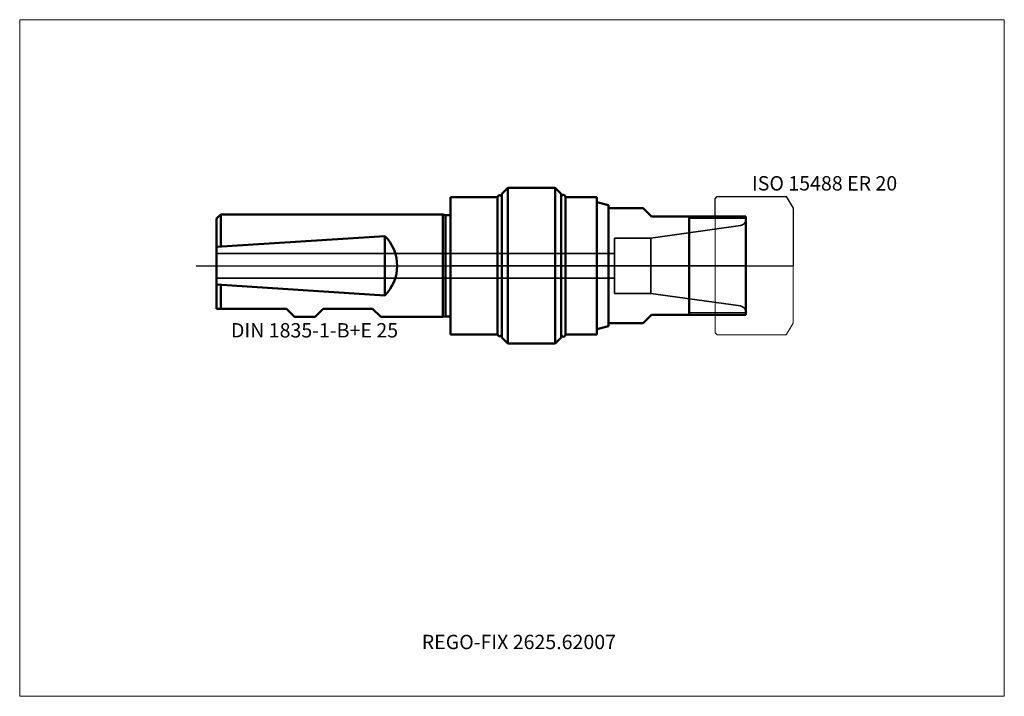
# Model space of a CAD drawing. Units: millimetres. Extents: x -105 to 135, y -105 to 60.
import ezdxf
from ezdxf.entities.mleader import LeaderData, LeaderLine
from ezdxf.lldxf.tags import DXFTag
from ezdxf.math import Vec2, Vec3

# ---------------------------------------------------------------- set-up
doc = ezdxf.new("R2010")
doc.units = ezdxf.units.MM
doc.layers.get('0').update_dxf_attribs({"plot": 0})
for name, color, linetype, lineweight in [('1', 4, 'Continuous', 50), ('11', 4, 'Continuous', 25), ('3', 1, 'Dashed_narrow', 35), ('RFCOMP01', 3, 'Long_dashed_dotted_narrow', 18), ('SK1', 4, 'Continuous', 50), ('SK3', 1, 'Dashed_narrow', 35), ('SK4', 2, 'Long_dashed_dotted_narrow', 25)]:
    doc.layers.add(name, color=color, linetype=linetype, lineweight=lineweight)
for name, color, linetype, lineweight, plot in [('4', 2, 'Long_dashed_dotted_narrow', 25, False), ('INFMAINVIEW', 9, 'Continuous', 18, False), ('INFTOTAL', 9, 'Continuous', 18, False), ('NOCUT', 7, 'Continuous', 25, False)]:
    doc.layers.add(name, color=color, linetype=linetype, lineweight=lineweight, plot=plot)
doc.layers.add('SK6', color=5, linetype='Continuous')
doc.styles.add('SEACAD_Monospac821_BT', font='txt')
doc.styles.get("Standard").update_dxf_attribs({"font": 'Monospac821 BT'})
tags = doc.linetypes.add('Dashed_narrow', pattern=[9.525, 6.35, -3.175]).pattern_tags.tags
tags[6:7] = [DXFTag(74, 4), DXFTag(75, 0), DXFTag(340, '0'), DXFTag(46, 0.0), DXFTag(50, 0.0), DXFTag(44, 0.0), DXFTag(45, 0.0)]
tags[4:5] = [DXFTag(74, 4), DXFTag(75, 0), DXFTag(340, '0'), DXFTag(46, 0.0), DXFTag(50, 0.0), DXFTag(44, 0.0), DXFTag(45, 0.0)]
tags = doc.linetypes.add('Long_dashed_dotted_narrow', pattern=[28.575, 19.05, -3.175, 3.175, -3.175]).pattern_tags.tags
tags[10:11] = [DXFTag(74, 4), DXFTag(75, 0), DXFTag(340, '0'), DXFTag(46, 0.0), DXFTag(50, 0.0), DXFTag(44, 0.0), DXFTag(45, 0.0)]
tags[8:9] = [DXFTag(74, 4), DXFTag(75, 0), DXFTag(340, '0'), DXFTag(46, 0.0), DXFTag(50, 0.0), DXFTag(44, 0.0), DXFTag(45, 0.0)]
tags[6:7] = [DXFTag(74, 4), DXFTag(75, 0), DXFTag(340, '0'), DXFTag(46, 0.0), DXFTag(50, 0.0), DXFTag(44, 0.0), DXFTag(45, 0.0)]
tags[4:5] = [DXFTag(74, 4), DXFTag(75, 0), DXFTag(340, '0'), DXFTag(46, 0.0), DXFTag(50, 0.0), DXFTag(44, 0.0), DXFTag(45, 0.0)]

# ---------------------------------------------------------------- blocks, each defined once
blk = doc.blocks.new('_DOT')
at = {"color": 0}
blk.add_line((0, 0), (-1, 0), dxfattribs=at)
at = {"color": 0, "const_width": 0.333}
blk.add_lwpolyline([(-0.166, 0, 1), (0.166, 0, 1)], format="xyb", close=True, dxfattribs=at)

msp = doc.modelspace()

# ---------------------------------------------------------------- linework, layer by layer
at = {"layer": '1'}
for p, q in [((14, 19), (12.5, 17.5)), ((12.5, 17.5), (12.5, -17.475)), ((14, 19), (14, -19)), ((14, 19), (25.5, 19)), ((25.5, 19), (25.5, -19)), ((27, 17.5), (25.5, 19)), ((27, 17.5), (27, -17.5)), ((28, -16.8), (28, 16.8)), ((11.5, 16.75), (0, 16.75)), ((0, 16.75), (0, -16.75)), ((11.5, -16.7), (11.5, 16.7)), ((28, 16.75), (35.7, 16.75)), ((35.7, -16.75), (35.7, 16.75)), ((35.701, 15.5), (38.5, 14.75)), ((38.5, 14.75), (38.5, -14.75)), ((38.5, 14), (47, 14)), ((47, 14), (49, 12)), ((49, 12), (72, 12)), ((58.212, -12), (58.212, 12)), ((72, 12), (72, -12)), ((49, -12), (47, -14)), ((72, -12), (49, -12)), ((38.5, -14), (47, -14)), ((11.5, -16.75), (0, -16.75)), ((28, -16.75), (35.7, -16.75)), ((35.701, -15.5), (38.5, -14.75)), ((12.5, -17.475), (14, -19)), ((14, -19), (25.5, -19)), ((25.5, -19), (27, -17.5))]:
    msp.add_line(p, q, dxfattribs=at)
for centre, start, end in [((12, 16.7), 0, 180), ((27.5, 16.8), 0, 180), ((12, -16.7), 180, 0), ((27.5, -16.8), 180, 0)]:
    msp.add_arc(centre, 0.5, start, end, dxfattribs=at)
at = {"layer": '11'}
for p, q in [((72, 11.5), (58.212, 11.5)), ((72, -11.5), (58.212, -11.5))]:
    msp.add_line(p, q, dxfattribs=at)
at = {"layer": '3'}
for p, q in [((-57, 3), (40, 3)), ((-57, -3), (40, -3))]:
    msp.add_line(p, q, dxfattribs=at)
at = {"layer": '4'}
msp.add_line((72, 0), (0, 0), dxfattribs=at)
at = {"layer": 'INFMAINVIEW'}
for p, q in [((-105, -105), (-105, 60)), ((-105, 60), (135, 60)), ((135, 60), (135, -105)), ((135, -105), (-105, -105))]:
    msp.add_line(p, q, dxfattribs=at)
at = {"layer": 'INFTOTAL'}
for p, q in [((-105, 60), (135, 60)), ((-105, -105), (-105, 60)), ((135, 60), (135, -105)), ((135, -105), (-105, -105))]:
    msp.add_line(p, q, dxfattribs=at)
at = {"layer": 'NOCUT'}
for p, q in [((14, 19), (12.5, 17.5)), ((12.5, 17.5), (12.5, 16.7)), ((14, 19), (25.5, 19)), ((27, 17.5), (25.5, 19)), ((27, 17.5), (27, 16.8)), ((28, 16.75), (28, 16.8)), ((64.5, 16.35), (65, 16.85)), ((65, 16.85), (81.848, 16.85)), ((81.848, 16.85), (81.858, 16.844)), ((81.858, 16.844), (83.5, 14)), ((11.5, 16.75), (0, 16.75)), ((0, 16.75), (0, 0)), ((11.5, 0), (11.5, 16.7)), ((28, 16.75), (35.7, 16.75)), ((35.7, 0), (35.7, 16.75)), ((35.701, 15.5), (38.5, 14.75)), ((38.5, 14.75), (38.5, 14)), ((64.5, 12), (64.5, 16.35)), ((38.5, 14), (47, 14)), ((47, 14), (49, 12)), ((49, 12), (64.5, 12)), ((83.5, 14), (83.5, 0)), ((0, 0), (83.5, 0))]:
    msp.add_line(p, q, dxfattribs=at)
for centre in [(12, 16.7), (27.5, 16.8)]:
    msp.add_arc(centre, 0.5, 0, 180, dxfattribs=at)
at = {"layer": 'RFCOMP01'}
for p, q in [((64.5, 16.35), (65, 16.85)), ((65, 16.85), (81.848, 16.85)), ((81.848, 16.85), (81.858, 16.844)), ((81.858, 16.844), (83.5, 14)), ((64.5, -16.35), (64.5, 16.35)), ((83.5, 14), (83.5, -14)), ((83.5, -14), (81.858, -16.844)), ((65, -16.85), (64.5, -16.35)), ((81.848, -16.85), (65, -16.85)), ((81.858, -16.844), (81.848, -16.85))]:
    msp.add_line(p, q, dxfattribs=at)
at = {"layer": 'SK1'}
for p, q in [((-56, 12.5), (-57, 11.5)), ((-56, 4.678), (-56, 12.5)), ((-56, 12.5), (-1.829, 12.5)), ((-1.829, 12.5), (-1.829, -12.5)), ((-1.235, 12.341), (-1.829, 12.5)), ((-1.235, -12.341), (-1.235, 12.341)), ((0, 12.341), (-1.235, 12.341)), ((-57, -10.5), (-57, 11.5)), ((-57, 4.614), (-16, 7.244)), ((-16, 7.244), (-16, -7.244)), ((-16, -7.244), (-57, -4.614)), ((-56, -10.5), (-56, -4.678)), ((-40, -10.5), (-57, -10.5)), ((-38, -12.5), (-40, -10.5)), ((-31, -10.5), (-33, -12.5)), ((-19, -10.5), (-31, -10.5)), ((-17, -12.5), (-19, -10.5)), ((-33, -12.5), (-38, -12.5)), ((-1.829, -12.5), (-17, -12.5)), ((-1.829, -12.5), (-1.235, -12.341)), ((-1.235, -12.341), (0, -12.341))]:
    msp.add_line(p, q, dxfattribs=at)
msp.add_arc((-23.246, 0), 10.246, 315.00803, 44.99197, dxfattribs=at)
at = {"layer": 'SK3'}
for p, q in [((70.709, 9.819), (48.875, 6.75)), ((40, 6.75), (40, -6.75)), ((40, 6.75), (48.875, 6.75)), ((48.875, 6.75), (48.875, -6.75)), ((40, -6.75), (48.875, -6.75)), ((70.709, -9.819), (48.875, -6.75))]:
    msp.add_line(p, q, dxfattribs=at)
for centre, start, end in [((70.5, 11.304), 278.00927, 359.98593), ((70.5, -11.304), 0.01407, 81.99073)]:
    msp.add_arc(centre, 1.5, start, end, dxfattribs=at)
at = {"layer": 'SK4'}
msp.add_line((-62, 0), (77, 0), dxfattribs=at)

# ---------------------------------------------------------------- texts
at = {"layer": 'SK6', "style": 'SEACAD_Monospac821_BT'}
for s, p in [('ISO 15488 ER 20', (73.5, 18.344)), ('DIN 1835-1-B+E 25', (-53.5, -17.5))]:
    msp.add_text(s, height=3.5, dxfattribs=at).set_placement(p)

# ---------------------------------------------------------------- leaders
at = {"layer": 'SK6'}
ml = msp.add_multileader_mtext('Standard', dxfattribs=at)
ml.set_content('{\\pxsm0.9;\\fMonospac821 BT|b0||i0||c0|p34;\\W1.;REGO-FIX 2625.62007\\P}', color=256)
ml.set_leader_properties()
ml.set_arrow_properties(name='DOT')
ml.build(insert=Vec2(0, 0))
ml.multileader.update_dxf_attribs({"leader_type": 0, "dogleg_length": 0, "arrow_head_size": 3.5})
ctx = ml.context
ctx.base_point, ctx.char_height, ctx.arrow_head_size, ctx.landing_gap_size = Vec3(-22.706, -63.465), 3.5, 3.5, 1.225
ctx.mtext.insert = Vec3(-7, -90)

doc.saveas('drawing.dxf')
